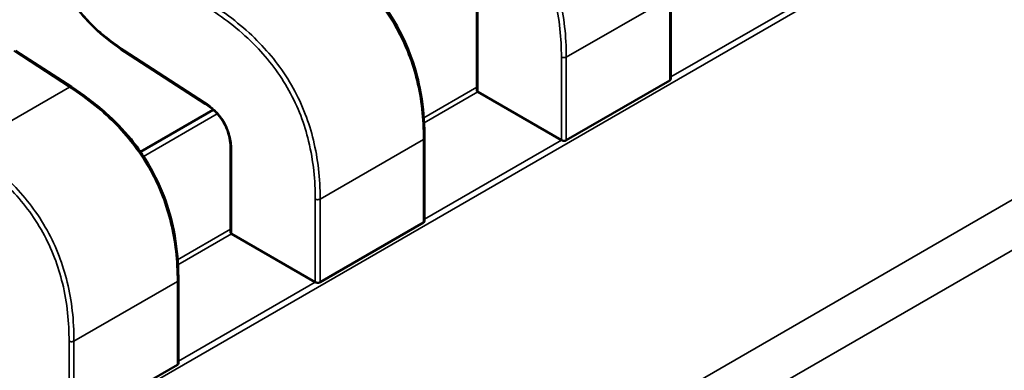
# Model space of a CAD drawing. Units: inches. Extents: x 1.5 to 64.5, y 0.7 to 50.2.
# Drawn here: x 12.3 to 12.3, y 13.4 to 13.4 of the extents above; entities that cross this region are included whole.
import ezdxf

# ---------------------------------------------------------------- set-up
doc = ezdxf.new("R2010")
doc.units = ezdxf.units.IN
doc.header["$LTSCALE"] = 3
doc.header["$MEASUREMENT"] = 0
doc.layers.add('Visible (ANSI)', color=7, linetype='Continuous', lineweight=50)
doc.layers.add('Visible Narrow (ANSI)', color=7, linetype='Continuous', lineweight=35)

msp = doc.modelspace()

# ---------------------------------------------------------------- linework, layer by layer
at = {"layer": 'Visible (ANSI)'}
for p, q in [((12.32728513444777, 13.43811948508217), (12.32728513441133, 13.44164787218954)), ((12.31905578666967, 13.44116568910715), (12.31905578670611, 13.43763698313231)), ((12.30186584034302, 13.43778985250447), (12.29949681310901, 13.43932492240218)), ((12.30413250236979, 13.43928233434673), (12.30754353927761, 13.4370720684612)), ((12.32285727351837, 13.43552467124699), (12.32724189233872, 13.43805613216358)), ((12.31910435741657, 13.43757710320338), (12.32264687332806, 13.43553183068828)), ((12.30787674478298, 13.4368196854106), (12.30479368120187, 13.43503967777967)), ((12.31684556582788, 13.43209219718551), (12.31684556579145, 13.43562058429288)), ((12.30861621804979, 13.43513840121049), (12.30861621808623, 13.43160969523565)), ((12.31241770489849, 13.42949738335032), (12.31680232371884, 13.43202884426692)), ((12.30866478879669, 13.43154981530672), (12.31220730470818, 13.42950454279162)), ((12.306405997208, 13.42606490928885), (12.30640599717157, 13.42959329639622)), ((12.30197813627861, 13.42347009545366), (12.30636275509896, 13.42600155637026))]:
    msp.add_line(p, q, dxfattribs=at)
for centre, major_axis, ratio, start_param, end_param in [((12.31910435742903, 13.43637164565959), (0.0007381889898251, -0.0012785808054714), 0.5773502623048175, 2.356194484234947, 2.361298741557629), ((12.32264687334052, 13.43432637314521), (0.0007381889893796, -0.0012785808046993), 0.5773502623047024, 2.354653406683212, 2.356194484234649), ((12.30866478880915, 13.43034435776293), (0.0007381889898251, -0.0012785808054714), 0.5773502623048175, 2.356194484234947, 2.361298741557629), ((12.31220730472063, 13.42829908524855), (0.0007381889893796, -0.0012785808046993), 0.5773502623047024, 2.354653406683212, 2.356194484234649)]:
    msp.add_ellipse(centre, major_axis=major_axis, ratio=ratio, start_param=start_param, end_param=end_param, dxfattribs=at)
for points, knots in [([(12.30413232460264, 13.43928245015499), (12.30373834923865, 13.43954049133486), (12.30334235647196, 13.43983376321591), (12.3026921728599, 13.44043237946031), (12.30242704137381, 13.44071465741836), (12.30185710327014, 13.44143241629538), (12.30156240131577, 13.44190355207207), (12.30116125457942, 13.44276731411067), (12.30101978449964, 13.44316252072627), (12.30079320740324, 13.44399871296738), (12.30071948902166, 13.44444344723635), (12.30066139884767, 13.4450249996318), (12.30064989137263, 13.44517775494039), (12.30064137600277, 13.4453289504024)], [0, 0, 0, 0, 0.0056513784821867, 0.0056513784821867, 0.0097180392766129, 0.0097180392766129, 0.0151542798343529, 0.0151542798343529, 0.0194669322563244, 0.0194669322563244, 0.0244937578850521, 0.0244937578850521, 0.0263109392602169, 0.0263109392602169, 0.0263109392602169, 0.0263109392602169]), ([(12.31230545195583, 13.44381711250783), (12.31279968571006, 13.44349602865762), (12.31329553199712, 13.44313009397465), (12.31414112940648, 13.44237223717017), (12.3145025175535, 13.4420011902429), (12.31505621192677, 13.44132247066985), (12.31526593749568, 13.44103264660832), (12.31576304979704, 13.4402470074869), (12.31602516597287, 13.43972110260617), (12.31641331182065, 13.43870408144231), (12.31655153845189, 13.4382033726417), (12.31676617514196, 13.43712292279931), (12.31682285090299, 13.43654183762363), (12.31684358607982, 13.43586364456769), (12.31684542117243, 13.43574164732409), (12.31684556575631, 13.43562064309488)], [0, 0, 0, 0, 0.0070933233213612, 0.0070933233213612, 0.0125760798917286, 0.0125760798917286, 0.0162106313533068, 0.0162106313533068, 0.0220368666480387, 0.0220368666480387, 0.0275351084893261, 0.0275351084893261, 0.0343001740866329, 0.0343001740866329, 0.0357990728162743, 0.0357990728162743, 0.0357990728162743, 0.0357990728162743]), ([(12.32724189233872, 13.43805613216358), (12.32725501000992, 13.43806370565476), (12.32726637210995, 13.43807361868847), (12.3272814342557, 13.43809577552346), (12.32728513416257, 13.43810801229796), (12.32728513444776, 13.43811948414373), (12.32728513444777, 13.43811948461295), (12.32728513444776, 13.43811948508217)], [0.0015078296293192, 0.0015078296293192, 0.0015078296293192, 0.0015078296293192, 0.0016963097047323, 0.0016963097047323, 0.0018847897801455, 0.0018847897801455, 0.0018847974895929, 0.0018847974895929, 0.0018847974895929, 0.0018847974895929]), ([(12.30186588333595, 13.43778982461117), (12.30236011709021, 13.43746874076095), (12.30285596337728, 13.43710280607795), (12.30370156078666, 13.43634494927345), (12.30406294893367, 13.43597390234619), (12.30461664330692, 13.43529518277314), (12.30482636887583, 13.43500535871162), (12.30532348117717, 13.43421971959021), (12.305585597353, 13.43369381470949), (12.30597374320077, 13.43267679354562), (12.30611196983202, 13.43217608474502), (12.30632660652209, 13.43109563490262), (12.30638328228311, 13.43051454972694), (12.30640401745994, 13.429836356671), (12.30640585255255, 13.42971435942742), (12.30640599713642, 13.42959335519822)], [0, 0, 0, 0, 0.0070933233216731, 0.0070933233216731, 0.0125760798919345, 0.0125760798919345, 0.016210631353434, 0.016210631353434, 0.0220368666481231, 0.0220368666481231, 0.0275351084894271, 0.0275351084894271, 0.0343001740867627, 0.0343001740867627, 0.0357990728162691, 0.0357990728162691, 0.0357990728162691, 0.0357990728162691]), ([(12.31905578670612, 13.43763698313232), (12.31905578676565, 13.43762710042671), (12.3190594856611, 13.43761656855055), (12.31907454614385, 13.43759685265068), (12.31908590865123, 13.43758766157044), (12.31909902881515, 13.43758016396972)], [0.0003769918054517, 0.0003769918054517, 0.0003769918054517, 0.0003769918054517, 0.0005654837211864, 0.0005654837211864, 0.0007540020687263, 0.0007540020687263, 0.0007540020687263, 0.0007540020687263]), ([(12.30861621835712, 13.43513822734121), (12.30861578923441, 13.43525968720763), (12.30860839772335, 13.43538597903445), (12.30857134260001, 13.43563365134003), (12.30854336226584, 13.43575581172394), (12.308477940299, 13.43595415554913), (12.30844804008802, 13.43603075525731), (12.30835619302807, 13.43622971883227), (12.30828352720416, 13.43635177976114), (12.30813210464003, 13.43655853940408), (12.30805392804573, 13.4366485774751), (12.30787467844699, 13.43682712473016), (12.30777088287961, 13.43691229995419), (12.30762593584211, 13.43701697155222), (12.3075846745422, 13.43704517506527), (12.30754339185987, 13.43707216441095)], [0, 0, 0, 0, 0.0015336000687937, 0.0015336000687937, 0.0029051319174636, 0.0029051319174636, 0.0037537422016997, 0.0037537422016997, 0.005152463922473, 0.005152463922473, 0.0063919569257235, 0.0063919569257235, 0.0079145294679268, 0.0079145294679268, 0.0085170697945217, 0.0085170697945217, 0.0085170697945217, 0.0085170697945217]), ([(12.32264848214591, 13.43553090040543), (12.32266160047976, 13.43552330318797), (12.3226782104325, 13.43551640123006), (12.3227145861178, 13.4355065261421), (12.32273435224828, 13.43550356008897), (12.32277140700321, 13.43550201064531), (12.3227911723746, 13.43550332155585), (12.32282754659505, 13.43551086152143), (12.32284415584717, 13.4355170977558), (12.32285727351837, 13.43552467124699)], [0.0007538898374944, 0.0007538898374944, 0.0007538898374944, 0.0007538898374944, 0.0009423796579929, 0.0009423796579929, 0.0011308694784915, 0.0011308694784915, 0.0013193495539044, 0.0013193495539044, 0.0015078296293172, 0.0015078296293172, 0.0015078296293172, 0.0015078296293172]), ([(12.31680232371884, 13.43202884426692), (12.31681544139004, 13.4320364177581), (12.31682680349007, 13.43204633079181), (12.31684186563582, 13.4320684876268), (12.3168455655427, 13.4320807244013), (12.31684556582788, 13.43209219624707), (12.31684556582788, 13.43209219671629), (12.31684556582788, 13.43209219718551)], [0.0015078296293189, 0.0015078296293189, 0.0015078296293189, 0.0015078296293189, 0.001696309704732, 0.001696309704732, 0.0018847897801451, 0.0018847897801451, 0.0018847974895931, 0.0018847974895931, 0.0018847974895931, 0.0018847974895931]), ([(12.30861621808623, 13.43160969523581), (12.30861621808634, 13.4315998120249), (12.30861991749008, 13.4315892793523), (12.30863497900142, 13.43156956353468), (12.30864634095483, 13.43156037314605), (12.30865946019527, 13.43155287607306)], [0.0003769919124786, 0.0003769919124786, 0.0003769919154649, 0.0003769919154649, 0.0005654969909192, 0.0005654969909192, 0.0007540020693598, 0.0007540020693598, 0.0007540020693598, 0.0007540020693598]), ([(12.31220891352603, 13.42950361250876), (12.3122220315906, 13.42949601544726), (12.31223864116812, 13.42948911359647), (12.31227501604197, 13.42947923855283), (12.31229478173618, 13.42947627243629), (12.31233183649109, 13.42947472266293), (12.31235160229876, 13.42947603345923), (12.31238797733066, 13.42948357338963), (12.312404586958, 13.42948980970367), (12.31241770489849, 13.42949738335032)], [0.0007538898374944, 0.0007538898374944, 0.0007538898374944, 0.0007538898374944, 0.0009423757887941, 0.0009423757887941, 0.0011308617400939, 0.0011308617400939, 0.0013193456847415, 0.0013193456847415, 0.0015078296293891, 0.0015078296293891, 0.0015078296293891, 0.0015078296293891]), ([(12.30636275509896, 13.42600155637026), (12.30637587277016, 13.42600912986144), (12.30638723487019, 13.42601904289515), (12.30640229701594, 13.42604119973014), (12.30640599692282, 13.42605343650464), (12.306405997208, 13.42606490835041), (12.306405997208, 13.42606490881963), (12.306405997208, 13.42606490928885)], [0.0015078296293189, 0.0015078296293189, 0.0015078296293189, 0.0015078296293189, 0.001696309704732, 0.001696309704732, 0.0018847897801451, 0.0018847897801451, 0.0018847974895955, 0.0018847974895955, 0.0018847974895955, 0.0018847974895955])]:
    msp.add_open_spline(points, degree=3, knots=knots, dxfattribs=at)
for points, weights in [([(12.30413232460266, 13.43928245015543), (12.30413241334435, 13.43928239203248), (12.30413250236957, 13.43928233434639)], [0.8537636718854443, 0.8537458752240747, 0.853729584714003]), ([(12.30186584034329, 13.43778985250489), (12.30186586184795, 13.43778983857042), (12.30186588333607, 13.43778982461045)], [0.8537295884907047, 0.8537335235185576, 0.8537375464273923]), ([(12.31684556575632, 13.43562064309482), (12.31684556579144, 13.43562061369386), (12.31684556579144, 13.43562058429288)], [0.8535534921083527, 0.853553390557378, 0.8535533905565001]), ([(12.30640599713643, 13.42959335519816), (12.30640599717156, 13.42959332579719), (12.30640599717156, 13.42959329639622)], [0.8535534921083517, 0.8535533905573778, 0.8535533905564999])]:
    msp.add_rational_spline(points, weights, degree=2, dxfattribs=at)
at = {"layer": 'Visible Narrow (ANSI)'}
for p, q in [((12.53651462899203, 13.55873136675831), (12.25996073635809, 13.39906289859261)), ((12.27029829321347, 13.39172675954545), (12.54518047522069, 13.55043006510779)), ((12.54600730818367, 13.54877359541581), (12.27112512617644, 13.39007028985347)), ((12.32724189230225, 13.44158759931172), (12.3228572734819, 13.43905613839513)), ((12.32724189233872, 13.43805613216358), (12.32724189230225, 13.44158759931172)), ((12.32728513444683, 13.43820973205764), (12.33308644194794, 13.44155911858494)), ((12.31909902877893, 13.44110541622962), (12.31909902881526, 13.43758016396966)), ((12.30179192914697, 13.43778259334564), (12.29942290191295, 13.43931766324336)), ((12.30410839108256, 13.43934596196679), (12.30751942799044, 13.43713569608232)), ((12.32264848214591, 13.43553090040543), (12.3226484821095, 13.43905613837935)), ((12.3228572734819, 13.43905613839513), (12.32285727351837, 13.43552467124699)), ((12.29740731032662, 13.43525113242904), (12.30179192914697, 13.43778259334564)), ((12.31681430122405, 13.43647922519349), (12.3190557867047, 13.43777334746999)), ((12.31910435741657, 13.43757710320338), (12.3168281321572, 13.4362629239058)), ((12.3080523876287, 13.43664606256165), (12.30492783464037, 13.43484210100971)), ((12.31680232368237, 13.43556031141506), (12.31241770486202, 13.43302885049847)), ((12.31680232371884, 13.43202884426692), (12.31680232368237, 13.43556031141506)), ((12.31684556582695, 13.43218244416098), (12.32264687332806, 13.43553183068828)), ((12.30865946015905, 13.43507812833296), (12.30865946019537, 13.431552876073)), ((12.31220891352603, 13.42950361250876), (12.31220891348962, 13.43302885048269)), ((12.31241770486202, 13.43302885049847), (12.31241770489849, 13.42949738335032)), ((12.30637473260417, 13.43045193729683), (12.30861621808482, 13.43174605957333)), ((12.30866478879669, 13.43154981530672), (12.30638856353732, 13.43023563600914)), ((12.30636275506249, 13.4295330235184), (12.30197813624214, 13.42700156260181)), ((12.30636275509896, 13.42600155637026), (12.30636275506249, 13.4295330235184)), ((12.30640599720707, 13.42615515626432), (12.31220730470818, 13.42950454279162)), ((12.30176934490615, 13.4234763246121), (12.30176934486974, 13.42700156258602)), ((12.30197813624214, 13.42700156260181), (12.30197813627861, 13.42347009545366))]:
    msp.add_line(p, q, dxfattribs=at)
for points, knots in [([(12.3226484821095, 13.43905613837935), (12.32264764945427, 13.43983032750254), (12.3225763293598, 13.44065598177804), (12.32236785805893, 13.44151404447921), (12.32228094550794, 13.44187177438231), (12.32217019483301, 13.44223513716381), (12.32203146572073, 13.44259646534646), (12.32189273660844, 13.44295779352911), (12.3217260290588, 13.44331708711291), (12.32153410430887, 13.44366347602548), (12.32134217944772, 13.44400986513879), (12.32112503735705, 13.44434334956592), (12.32089040770641, 13.44465586198714), (12.32065577805577, 13.44496837440835), (12.32040366084515, 13.44525991482365), (12.32014310136726, 13.44552931833756), (12.31951811444385, 13.4461755188699), (12.31884455538384, 13.44669435591508), (12.31817567867734, 13.44712879400459)], [-3.542195404425, -3.542195404425, -3.542195404425, -3.542195404425, -2.57639277529739, -2.57639277529739, -2.57639277529739, -2.173745648859903, -2.173745648859903, -2.173745648859903, -1.771098522422416, -1.771098522422416, -1.771098522422416, -1.368451162641929, -1.368451162641929, -1.368451162641929, -0.9658038028604423, -0.9658038028604423, -0.9658038028604423, 1e-16, 1e-16, 1e-16, 1e-16]), ([(12.31828644756638, 13.44730570822236), (12.31905222968731, 13.44680815626567), (12.31971425135643, 13.44627054965847), (12.32028583900605, 13.44567954657724), (12.32056205891998, 13.44539394414979), (12.32081793954623, 13.44509573701685), (12.32105190631407, 13.44478410124342), (12.32129703657086, 13.4444575960826), (12.32151843036582, 13.44411638443027), (12.32171453879221, 13.44376244482348), (12.32191063788302, 13.44340852206571), (12.32208164812341, 13.44304152186773), (12.32222659805186, 13.44266400261671), (12.32236493577496, 13.4423037047251), (12.32247934284301, 13.44193362098187), (12.32257148758862, 13.4415543754622), (12.32276215312859, 13.44076964214603), (12.3228561708652, 13.43994259126074), (12.3228572734819, 13.43905613839513)], [0, 0, 0, 0, 0.8902575295264151, 0.8902575295264151, 0.8902575295264151, 1.320474764541711, 1.320474764541711, 1.320474764541711, 1.771219382090814, 1.771219382090814, 1.771219382090814, 2.221942542306599, 2.221942542306599, 2.221942542306599, 2.652104988022579, 2.652104988022579, 2.652104988022579, 3.542195404425, 3.542195404425, 3.542195404425, 3.542195404425]), ([(12.30068441208632, 13.44527646745914), (12.30071686356887, 13.4446945311935), (12.30086226507193, 13.44356896567818), (12.30156448241957, 13.44183090596023), (12.30271857763745, 13.44035373805105), (12.30362064522818, 13.43966503390704), (12.30410839108256, 13.43934596196679)], [-2.595110228624999, -2.595110228624999, -2.595110228624999, -2.595110228624999, -1.891988689476999, -1.297555114287999, -0.703121539116, 3e-16, 3e-16, 3e-16, 3e-16]), ([(12.31680232368237, 13.43556031141506), (12.31680122106567, 13.43644676428067), (12.31670720332906, 13.43727381516597), (12.31651653778911, 13.43805854848215), (12.31642439304351, 13.43843779400182), (12.31630998597547, 13.43880787774506), (12.31617164825238, 13.43916817563667), (12.31602669832393, 13.4395456948877), (12.31585568808355, 13.43991269508568), (12.31565958899274, 13.44026661784346), (12.31546348056635, 13.44062055745025), (12.3152420867714, 13.44096176910258), (12.31499695651462, 13.4412882742634), (12.31476298974678, 13.44159991003684), (12.31450710912053, 13.44189811716977), (12.31423088920659, 13.44218371959722), (12.31365930155697, 13.44277472267845), (12.31299727988782, 13.44331232928564), (12.31223149776685, 13.4438098812423)], [-3.542195404425, -3.542195404425, -3.542195404425, -3.542195404425, -2.652104988022578, -2.652104988022578, -2.652104988022578, -2.221942542306598, -2.221942542306598, -2.221942542306598, -1.771219382090813, -1.771219382090813, -1.771219382090813, -1.32047476454171, -1.32047476454171, -1.32047476454171, -0.890257529526414, -0.890257529526414, -0.890257529526414, 0, 0, 0, 0]), ([(12.3078468789465, 13.4412784203257), (12.30861266106743, 13.44078086836901), (12.30927468273655, 13.44024326176181), (12.30984627038617, 13.43965225868058), (12.3101224903001, 13.43936665625313), (12.31037837092635, 13.43906844912019), (12.3106123376942, 13.43875681334676), (12.31085746795098, 13.43843030818593), (12.31107886174593, 13.43808909653361), (12.31127497017233, 13.43773515692683), (12.31147106926314, 13.43738123416905), (12.31164207950353, 13.43701423397107), (12.31178702943198, 13.43663671472005), (12.31192536715508, 13.43627641682844), (12.31203977422313, 13.43590633308521), (12.31213191896874, 13.43552708756554), (12.3123225845087, 13.43474235424937), (12.31241660224532, 13.43391530336407), (12.31241770486202, 13.43302885049847)], [0, 0, 0, 0, 0.8902575295264147, 0.8902575295264147, 0.8902575295264147, 1.320474764541711, 1.320474764541711, 1.320474764541711, 1.771219382090813, 1.771219382090813, 1.771219382090813, 2.221942542306598, 2.221942542306598, 2.221942542306598, 2.652104988022578, 2.652104988022578, 2.652104988022578, 3.542195404425, 3.542195404425, 3.542195404425, 3.542195404425]), ([(12.31220891348962, 13.43302885048269), (12.31220808083438, 13.43380303960588), (12.31213676073992, 13.43462869388138), (12.31192828943904, 13.43548675658255), (12.31184137688807, 13.43584448648565), (12.31173062621314, 13.43620784926715), (12.31159189710085, 13.4365691774498), (12.31145316798856, 13.43693050563245), (12.31128646043891, 13.43728979921625), (12.31109453568899, 13.43763618812882), (12.31090261082784, 13.43798257724214), (12.31068546873717, 13.43831606166926), (12.31045083908653, 13.43862857409048), (12.31021620943589, 13.43894108651169), (12.30996409222527, 13.43923262692699), (12.30970353274738, 13.4395020304409), (12.30907854582396, 13.44014823097323), (12.30840498676396, 13.44066706801842), (12.30773611005746, 13.44110150610793)], [-3.542195404425, -3.542195404425, -3.542195404425, -3.542195404425, -2.57639277529739, -2.57639277529739, -2.57639277529739, -2.173745648859903, -2.173745648859903, -2.173745648859903, -1.771098522422416, -1.771098522422416, -1.771098522422416, -1.368451162641929, -1.368451162641929, -1.368451162641929, -0.9658038028604423, -0.9658038028604423, -0.9658038028604423, 1e-16, 1e-16, 1e-16, 1e-16]), ([(12.30636275506249, 13.4295330235184), (12.30636165244579, 13.43041947638401), (12.30626763470918, 13.43124652726931), (12.30607696916923, 13.43203126058549), (12.30598482442363, 13.43241050610516), (12.30587041735559, 13.4327805898484), (12.3057320796325, 13.43314088774002), (12.30558712970405, 13.43351840699104), (12.30541611946367, 13.43388540718902), (12.30522002037287, 13.4342393299468), (12.30502391194648, 13.43459326955359), (12.30480251815152, 13.43493448120592), (12.30455738789474, 13.43526098636674), (12.3043234211269, 13.43557262214018), (12.30406754050065, 13.43587082927311), (12.30379132058671, 13.43615643170056), (12.30321973293709, 13.43674743478179), (12.30255771126794, 13.43728504138897), (12.30179192914697, 13.43778259334564)], [-3.542195404425, -3.542195404425, -3.542195404425, -3.542195404425, -2.652104988022578, -2.652104988022578, -2.652104988022578, -2.221942542306598, -2.221942542306598, -2.221942542306598, -1.771219382090812, -1.771219382090812, -1.771219382090812, -1.32047476454171, -1.32047476454171, -1.32047476454171, -0.8902575295264135, -0.8902575295264135, -0.8902575295264135, 0, 0, 0, 0]), ([(12.30176934486974, 13.42700156258602), (12.30176851221451, 13.42777575170922), (12.30169719212004, 13.42860140598472), (12.30148872081916, 13.42945946868589), (12.30140180826819, 13.42981719858899), (12.30129105759326, 13.43018056137049), (12.30115232848097, 13.43054188955314), (12.30101359936868, 13.43090321773579), (12.30084689181903, 13.43126251131959), (12.30065496706911, 13.43160890023216), (12.30046304220795, 13.43195528934547), (12.30024590011729, 13.4322887737726), (12.30001127046665, 13.43260128619382), (12.29977664081601, 13.43291379861503), (12.29952452360538, 13.43320533903033), (12.2992639641275, 13.43347474254424), (12.29863897720408, 13.43412094307657), (12.29796541814408, 13.43463978012175), (12.29729654143758, 13.43507421821127)], [-3.542195404425, -3.542195404425, -3.542195404425, -3.542195404425, -2.57639277529739, -2.57639277529739, -2.57639277529739, -2.173745648859903, -2.173745648859903, -2.173745648859903, -1.771098522422416, -1.771098522422416, -1.771098522422416, -1.368451162641929, -1.368451162641929, -1.368451162641929, -0.9658038028604423, -0.9658038028604423, -0.9658038028604423, 1e-16, 1e-16, 1e-16, 1e-16]), ([(12.29740731032662, 13.43525113242904), (12.29817309244755, 13.43475358047235), (12.29883511411667, 13.43421597386515), (12.29940670176629, 13.43362497078392), (12.29968292168022, 13.43333936835647), (12.29993880230647, 13.43304116122353), (12.30017276907432, 13.4327295254501), (12.3004178993311, 13.43240302028927), (12.30063929312606, 13.43206180863695), (12.30083540155245, 13.43170786903016), (12.30103150064326, 13.43135394627239), (12.30120251088365, 13.43098694607441), (12.30134746081211, 13.43060942682339), (12.3014857985352, 13.43024912893178), (12.30160020560325, 13.42987904518855), (12.30169235034886, 13.42949979966888), (12.30188301588882, 13.42871506635271), (12.30197703362544, 13.42788801546741), (12.30197813624214, 13.42700156260181)], [0, 0, 0, 0, 0.8902575295264142, 0.8902575295264142, 0.8902575295264142, 1.320474764541709, 1.320474764541709, 1.320474764541709, 1.771219382090811, 1.771219382090811, 1.771219382090811, 2.221942542306595, 2.221942542306595, 2.221942542306595, 2.652104988022575, 2.652104988022575, 2.652104988022575, 3.542195404425, 3.542195404425, 3.542195404425, 3.542195404425])]:
    msp.add_open_spline(points, degree=3, knots=knots, dxfattribs=at)
for points, weights in [([(12.30410839108256, 13.43934596196679), (12.30410586765528, 13.43929977860446), (12.30413232460266, 13.43928245015543)], [1, 0.859102759620902, 0.8537636718854443]), ([(12.3228572734819, 13.43905613839513), (12.3227528777957, 13.43899586552332), (12.3226484821095, 13.43905613837935)], [1, 0.707106781113, 1]), ([(12.30179192914697, 13.43778259334564), (12.30183693904005, 13.43780857982038), (12.30186584034329, 13.43778985250489)], [1, 0.8484736677043855, 0.8537295884907047]), ([(12.30751942799044, 13.43713569608232), (12.30751690288922, 13.43708948208366), (12.30754339185982, 13.43707216441085)], [1, 0.8590224743608443, 0.8537576348390681]), ([(12.31684556579145, 13.43562058429289), (12.31684556579181, 13.43558527726215), (12.31680232368237, 13.43556031141506)], [0.8535533905564999, 0.8535533895021881, 1]), ([(12.30865946015905, 13.43507812833296), (12.30861634273829, 13.43510302218743), (12.30861621835702, 13.43513822734123)], [1, 0.8539139796011367, 0.8535542784558611]), ([(12.31241770486202, 13.43302885049847), (12.31231330917582, 13.43296857762666), (12.31220891348962, 13.43302885048269)], [1, 0.707106781113, 1]), ([(12.30640599717156, 13.42959329639622), (12.30640599717193, 13.42955798936549), (12.30636275506249, 13.4295330235184)], [0.8535533905564999, 0.8535533895022187, 1]), ([(12.30197813624214, 13.42700156260181), (12.30187374055594, 13.42694128973), (12.30176934486974, 13.42700156258602)], [1, 0.707106781113, 1])]:
    msp.add_rational_spline(points, weights, degree=2, dxfattribs=at)
msp.add_open_spline([(12.30751942799044, 13.43713569608232), (12.30767581762139, 13.43703299295609), (12.30798774498141, 13.43679724541543), (12.30840205877882, 13.43626575507086), (12.30862896825397, 13.43564001201772), (12.30865853775334, 13.43525920969945), (12.30865946015905, 13.43507812833296)], degree=3, dxfattribs=at)

doc.saveas('drawing.dxf')
